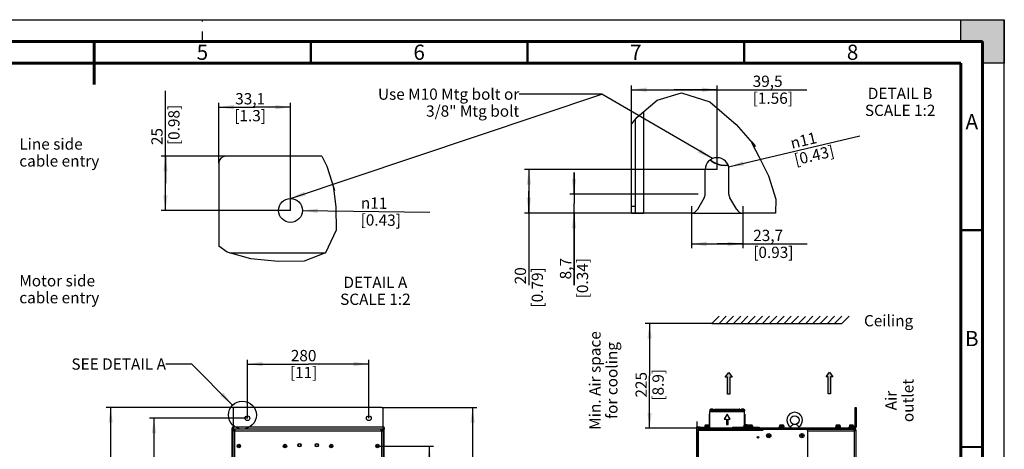
# Model space of a CAD drawing. Units: millimetres. Extents: x 0 to 420, y 0 to 297.
# Drawn here: x 193 to 420, y 198 to 297 of the extents above; entities that cross this region are included whole.
import ezdxf

# ---------------------------------------------------------------- set-up
doc = ezdxf.new("R2010")
doc.units = ezdxf.units.MM
doc.header["$LTSCALE"] = 23.1
doc.linetypes.add('DASHED', pattern=[0.2, 0.1, -0.1])
doc.layers.get('0').update_dxf_attribs({"linetype": 'CONTINUOUS'})
for name, color, linetype in [('0004___ALL_AXES_PRT', 7, 'CONTINUOUS'), ('002___PRT_ALL_AXES', 7, 'CONTINUOUS'), ('02___PRT_ALL_AXES', 7, 'CONTINUOUS'), ('CHAMFERS', 7, 'CONTINUOUS'), ('DATUM', 7, 'CONTINUOUS'), ('DATUM_AXES', 7, 'CONTINUOUS'), ('DRAFTS', 7, 'CONTINUOUS'), ('NOTES', 7, 'CONTINUOUS'), ('ROUNDS', 7, 'CONTINUOUS')]:
    doc.layers.add(name, color=color, linetype=linetype)
doc.styles.get("Standard").update_dxf_attribs({"font": 'txt', "width": 0.8})
doc.styles.add('TEXTSTYLE_1', font='gdt', dxfattribs={"width": 0.8})
doc.dimstyles.new('DIMSTYLE_1', dxfattribs={"dimtxt": 2.6, "dimasz": 3.5, "dimexe": 1, "dimexo": 0, "dimgap": 0.65, "dimtad": 1, "dimdec": 0, "dimlfac": 10, "dimdsep": 46, "dimtxsty": 'STANDARD', "dimblk": '_FILLED', "dimblk1": '_FILLED', "dimblk2": '_FILLED', "dimcen": 0.09, "dimadec": 1, "dimazin": 2, "dimtp": 0.5, "dimtm": 0.5, "dimtfac": 1, "dimtdec": 0, "dimtofl": 0, "dimtmove": 0, "dimatfit": 3, "dimldrblk": '_FILLED', "dimfxl": 1, "dimtolj": 1, "dimarcsym": 0})
doc.dimstyles.new('DIMSTYLE_4', dxfattribs={"dimtxt": 2.6, "dimasz": 3.5, "dimexe": 1, "dimexo": 0, "dimgap": 0.65, "dimtad": 1, "dimdec": 0, "dimlfac": 10, "dimdsep": 46, "dimtxsty": 'STANDARD', "dimblk": '_FILLED', "dimblk1": '_FILLED', "dimblk2": '_FILLED', "dimcen": 0.09, "dimadec": 1, "dimazin": 2, "dimtp": 0.1, "dimtm": 0.1, "dimtfac": 1, "dimtdec": 0, "dimtofl": 0, "dimtmove": 0, "dimatfit": 3, "dimldrblk": '_FILLED', "dimfxl": 1, "dimtolj": 1, "dimarcsym": 0})
doc.dimstyles.new('DIMSTYLE_6', dxfattribs={"dimtxt": 2.6, "dimasz": 3.5, "dimexe": 1, "dimexo": 0, "dimgap": 0.65, "dimtad": 1, "dimdec": 1, "dimlfac": 2, "dimdsep": 46, "dimtxsty": 'STANDARD', "dimblk": '_FILLED', "dimblk1": '_FILLED', "dimblk2": '_FILLED', "dimcen": 0.09, "dimadec": 1, "dimazin": 2, "dimtp": 0.1, "dimtm": 0.1, "dimtfac": 1, "dimtdec": 1, "dimtofl": 0, "dimtmove": 0, "dimatfit": 3, "dimldrblk": '_FILLED', "dimfxl": 1, "dimtolj": 1, "dimarcsym": 0})
doc.dimstyles.new('DIMSTYLE_7', dxfattribs={"dimtxt": 2.6, "dimasz": 3.5, "dimexe": 1, "dimexo": 0, "dimtad": 1, "dimdec": 1, "dimlfac": 2, "dimdsep": 46, "dimtxsty": 'STANDARD', "dimblk": '_FILLED', "dimblk1": '_FILLED', "dimblk2": '_FILLED', "dimcen": 0.09, "dimadec": 1, "dimazin": 2, "dimtp": 0.1, "dimtm": 0.1, "dimtfac": 1, "dimtdec": 1, "dimtofl": 0, "dimtmove": 0, "dimatfit": 1, "dimldrblk": '_FILLED', "dimfxl": 1, "dimtolj": 1, "dimarcsym": 0})
doc.dimstyles.get("Standard").update_dxf_attribs({"dimtxt": 2.6, "dimasz": 3.5, "dimexe": 1, "dimexo": 0, "dimtad": 1, "dimdec": 1, "dimdsep": 46, "dimtxsty": 'STANDARD', "dimblk": '_FILLED', "dimblk1": '_FILLED', "dimblk2": '_FILLED', "dimcen": 0.09, "dimadec": 1, "dimazin": 2, "dimtol": 1, "dimtp": 0.1, "dimtm": 0.1, "dimtfac": 1, "dimtdec": 1, "dimtofl": 0, "dimtmove": 0, "dimatfit": 3, "dimldrblk": '_FILLED', "dimfxl": 1, "dimtolj": 1, "dimarcsym": 0})

# ---------------------------------------------------------------- blocks, each defined once
blk = doc.blocks.new('_FILLED')
at = {"color": 0, "linetype": 'BYBLOCK'}
blk.add_solid([(0, 0), (-1, 0.143), (-1, -0.143)], dxfattribs=at)
blk = doc.blocks.new('*D0')
at = {"color": 2, "linetype": 'CONTINUOUS'}
for p, q in [((352.51, 226.99), (337.17, 226.99)), ((338.17, 226.99), (338.17, 214.92)), ((338.17, 202.84), (338.17, 214.92)), ((350.04, 202.84), (337.17, 202.84))]:
    blk.add_line(p, q, dxfattribs=at)
at = {"color": 2, "linetype": 'CONTINUOUS', "xscale": 3.5, "yscale": 3.5, "zscale": 3.5}
for p, rotation in [((338.17, 226.99), 90), ((338.17, 202.84), 270)]:
    blk.add_blockref('_FILLED', p, dxfattribs=dict(at, rotation=rotation))
at = {"color": 2, "linetype": 'CONTINUOUS', "insert": (334.92, 212.84), "char_height": 2.6, "width": 10.4, "attachment_point": 2, "rotation": 90, "line_spacing_factor": 0.9}
blk.add_mtext('225\\P[8.9]', dxfattribs=at)
blk = doc.blocks.new('*D20')
at = {"color": 2, "linetype": 'CONTINUOUS'}
for p, q in [((245.39, 205.12), (245.39, 218.62)), ((273.39, 205.12), (273.39, 218.62)), ((245.39, 217.62), (259.39, 217.62)), ((273.39, 217.62), (259.39, 217.62))]:
    blk.add_line(p, q, dxfattribs=at)
at = {"color": 2, "linetype": 'CONTINUOUS', "xscale": 3.5, "yscale": 3.5, "zscale": 3.5, "rotation": 180}
blk.add_blockref('_FILLED', (245.39, 217.62), dxfattribs=at)
at = {"color": 2, "linetype": 'CONTINUOUS', "xscale": 3.5, "yscale": 3.5, "zscale": 3.5}
blk.add_blockref('_FILLED', (273.39, 217.62), dxfattribs=at)
at = {"color": 2, "linetype": 'CONTINUOUS', "insert": (258.35, 220.87), "char_height": 2.6, "width": 8.32, "attachment_point": 2, "line_spacing_factor": 0.9}
blk.add_mtext('280\\P[11]', dxfattribs=at)
blk = doc.blocks.new('*D21')
at = {"color": 2, "linetype": 'CONTINUOUS'}
for p, q in [((276.38, 207.62), (298.33, 207.62)), ((297.33, 207.62), (297.33, 151.54)), ((297.33, 95.47), (297.33, 151.54)), ((268.99, 95.47), (298.33, 95.47))]:
    blk.add_line(p, q, dxfattribs=at)
at = {"color": 2, "linetype": 'CONTINUOUS', "xscale": 3.5, "yscale": 3.5, "zscale": 3.5}
for p, rotation in [((297.33, 207.62), 90), ((297.33, 95.47), 270)]:
    blk.add_blockref('_FILLED', p, dxfattribs=dict(at, rotation=rotation))
at = {"color": 2, "linetype": 'CONTINUOUS', "insert": (294.08, 149.46), "char_height": 2.6, "width": 12.48, "attachment_point": 2, "rotation": 90, "line_spacing_factor": 0.9}
blk.add_mtext('1122\\P[44.2]', dxfattribs=at)
blk = doc.blocks.new('*D22')
at = {"color": 2, "linetype": 'CONTINUOUS'}
for p, q in [((275.39, 198.72), (288.33, 198.72)), ((287.33, 198.72), (287.33, 192.22)), ((287.33, 185.72), (287.33, 192.22)), ((275.39, 185.72), (288.33, 185.72))]:
    blk.add_line(p, q, dxfattribs=at)
at = {"color": 2, "linetype": 'CONTINUOUS', "xscale": 3.5, "yscale": 3.5, "zscale": 3.5}
for p, rotation in [((287.33, 198.72), 90), ((287.33, 185.72), 270)]:
    blk.add_blockref('_FILLED', p, dxfattribs=dict(at, rotation=rotation))
at = {"color": 2, "linetype": 'CONTINUOUS', "insert": (284.08, 190.14), "char_height": 2.6, "width": 10.4, "attachment_point": 2, "rotation": 90, "line_spacing_factor": 0.9}
blk.add_mtext('130\\P[5.1]', dxfattribs=at)
blk = doc.blocks.new('*D25')
at = {"color": 2, "linetype": 'CONTINUOUS'}
for p, q in [((245.39, 205.12), (222.82, 205.12)), ((223.82, 205.12), (223.82, 152.59)), ((223.82, 100.06), (223.82, 152.59)), ((232.45, 100.06), (222.82, 100.06)), ((245.84, 100.06), (235.28, 100.06))]:
    blk.add_line(p, q, dxfattribs=at)
at = {"color": 2, "linetype": 'CONTINUOUS', "xscale": 3.5, "yscale": 3.5, "zscale": 3.5}
for p, rotation in [((223.82, 205.12), 90), ((223.82, 100.06), 270)]:
    blk.add_blockref('_FILLED', p, dxfattribs=dict(at, rotation=rotation))
at = {"color": 2, "linetype": 'CONTINUOUS', "insert": (220.57, 150.51), "char_height": 2.6, "width": 12.48, "attachment_point": 2, "rotation": 90, "line_spacing_factor": 0.9}
blk.add_mtext('1051\\P[41.4]', dxfattribs=at)
blk = doc.blocks.new('*D28')
at = {"color": 2, "linetype": 'CONTINUOUS'}
for p, q in [((242.4, 207.62), (212.82, 207.62)), ((213.82, 207.62), (213.82, 152.84)), ((213.82, 98.06), (213.82, 152.84)), ((242.46, 98.06), (212.82, 98.06))]:
    blk.add_line(p, q, dxfattribs=at)
at = {"color": 2, "linetype": 'CONTINUOUS', "xscale": 3.5, "yscale": 3.5, "zscale": 3.5}
for p, rotation in [((213.82, 207.62), 90), ((213.82, 98.06), 270)]:
    blk.add_blockref('_FILLED', p, dxfattribs=dict(at, rotation=rotation))
at = {"color": 2, "linetype": 'CONTINUOUS', "insert": (210.57, 150.76), "char_height": 2.6, "width": 12.48, "attachment_point": 2, "rotation": 90, "line_spacing_factor": 0.9}
blk.add_mtext('1096\\P[43.1]', dxfattribs=at)
blk = doc.blocks.new('*D37')
at = {"color": 2, "linetype": 'CONTINUOUS'}
for p, q in [((226.47, 259.29), (226.47, 280.57)), ((240.37, 265.54), (225.47, 265.54)), ((226.47, 265.54), (226.47, 259.29)), ((226.47, 253.04), (226.47, 259.29)), ((255.32, 253.04), (225.47, 253.04))]:
    blk.add_line(p, q, dxfattribs=at)
at = {"color": 2, "linetype": 'CONTINUOUS', "xscale": 3.5, "yscale": 3.5, "zscale": 3.5}
for p, rotation in [((226.47, 265.54), 90), ((226.47, 253.04), 270)]:
    blk.add_blockref('_FILLED', p, dxfattribs=dict(at, rotation=rotation))
at = {"color": 2, "linetype": 'CONTINUOUS', "insert": (223.22, 268.09), "char_height": 2.6, "width": 12.48, "attachment_point": 1, "rotation": 90, "line_spacing_factor": 0.9}
blk.add_mtext('25\\P[0.98]', dxfattribs=at)
blk = doc.blocks.new('*D38')
at = {"color": 2, "linetype": 'CONTINUOUS'}
for p, q in [((238.77, 263.94), (238.77, 277.83)), ((255.32, 253.04), (255.32, 277.83)), ((238.77, 276.83), (247.05, 276.83)), ((255.32, 276.83), (247.05, 276.83))]:
    blk.add_line(p, q, dxfattribs=at)
at = {"color": 2, "linetype": 'CONTINUOUS', "xscale": 3.5, "yscale": 3.5, "zscale": 3.5}
for p, rotation in [((238.77, 276.83), 180), ((255.32, 276.83), 360)]:
    blk.add_blockref('_FILLED', p, dxfattribs=dict(at, rotation=rotation))
at = {"color": 2, "linetype": 'CONTINUOUS', "insert": (246.01, 280.08), "char_height": 2.6, "width": 10.4, "attachment_point": 2, "line_spacing_factor": 0.9}
blk.add_mtext('33,1\\P[1.3]', dxfattribs=at)
blk = doc.blocks.new('*D39')
at = {"color": 2, "linetype": 'CONTINUOUS'}
for p, q in [((333.97, 254.03), (333.97, 281.86)), ((353.72, 262.44), (353.72, 281.86)), ((333.97, 280.86), (343.85, 280.86)), ((353.72, 280.86), (343.85, 280.86)), ((343.85, 280.86), (374.43, 280.86))]:
    blk.add_line(p, q, dxfattribs=at)
at = {"color": 2, "linetype": 'CONTINUOUS', "xscale": 3.5, "yscale": 3.5, "zscale": 3.5}
for p, rotation in [((333.97, 280.86), 180), ((353.72, 280.86), 360)]:
    blk.add_blockref('_FILLED', p, dxfattribs=dict(at, rotation=rotation))
at = {"color": 2, "linetype": 'CONTINUOUS', "insert": (361.95, 284.11), "char_height": 2.6, "width": 12.48, "attachment_point": 1, "line_spacing_factor": 0.9}
blk.add_mtext('39,5\\P[1.56]', dxfattribs=at)
blk = doc.blocks.new('*D40')
at = {"color": 2, "linetype": 'CONTINUOUS'}
for p, q in [((353.72, 262.44), (309.31, 262.44)), ((310.31, 262.44), (310.31, 257.44)), ((310.31, 252.44), (310.31, 257.44)), ((310.31, 257.44), (310.31, 235.78)), ((336.82, 252.44), (309.31, 252.44))]:
    blk.add_line(p, q, dxfattribs=at)
at = {"color": 2, "linetype": 'CONTINUOUS', "xscale": 3.5, "yscale": 3.5, "zscale": 3.5}
for p, rotation in [((310.31, 262.44), 90), ((310.31, 252.44), 270)]:
    blk.add_blockref('_FILLED', p, dxfattribs=dict(at, rotation=rotation))
at = {"color": 2, "linetype": 'CONTINUOUS', "insert": (307.06, 239.94), "char_height": 2.6, "width": 12.48, "attachment_point": 3, "rotation": 90, "line_spacing_factor": 0.9}
blk.add_mtext('20\\P[0.79]', dxfattribs=at)
blk = doc.blocks.new('*D41')
at = {"color": 2, "linetype": 'CONTINUOUS'}
for p, q in [((320.73, 256.76), (320.73, 261.76)), ((320.73, 261.76), (320.73, 254.6)), ((349.37, 256.76), (319.73, 256.76)), ((320.73, 235.82), (320.73, 254.6)), ((336.82, 252.44), (319.73, 252.44)), ((320.73, 252.44), (320.73, 235.82))]:
    blk.add_line(p, q, dxfattribs=at)
at = {"color": 2, "linetype": 'CONTINUOUS', "xscale": 3.5, "yscale": 3.5, "zscale": 3.5}
for p, rotation in [((320.73, 256.76), 270), ((320.73, 252.44), 90)]:
    blk.add_blockref('_FILLED', p, dxfattribs=dict(at, rotation=rotation))
at = {"color": 2, "linetype": 'CONTINUOUS', "insert": (317.48, 242.06), "char_height": 2.6, "width": 12.48, "attachment_point": 3, "rotation": 90, "line_spacing_factor": 0.9}
blk.add_mtext('8,7\\P[0.34]', dxfattribs=at)
blk = doc.blocks.new('*D42')
at = {"color": 2, "linetype": 'CONTINUOUS'}
blk.add_line((356.4, 263.07), (386.68, 270.26), dxfattribs=at)
at = {"color": 2, "linetype": 'CONTINUOUS', "xscale": 3.5, "yscale": 3.5, "zscale": 3.5, "rotation": 193.3427276094}
blk.add_blockref('_FILLED', (356.4, 263.07), dxfattribs=at)
at = {"color": 2, "linetype": 'CONTINUOUS', "insert": (370.41, 269.74), "char_height": 2.6, "width": 12.48, "attachment_point": 1, "rotation": 13.3427, "line_spacing_factor": 0.9, "style": 'TEXTSTYLE_1'}
blk.add_mtext('{\\fgdt;n}\\ftxt;11\\P[0.43]', dxfattribs=at)
blk = doc.blocks.new('*D43')
at = {"color": 2, "linetype": 'CONTINUOUS'}
blk.add_line((258.07, 253), (287.47, 252.6), dxfattribs=at)
at = {"color": 2, "linetype": 'CONTINUOUS', "xscale": 3.5, "yscale": 3.5, "zscale": 3.5, "rotation": 179.2173132897}
blk.add_blockref('_FILLED', (258.07, 253), dxfattribs=at)
at = {"color": 2, "linetype": 'CONTINUOUS', "insert": (271.57, 256.07), "char_height": 2.6, "width": 12.48, "attachment_point": 1, "rotation": 359.2173, "line_spacing_factor": 0.9, "style": 'TEXTSTYLE_1'}
blk.add_mtext('{\\fgdt;n}\\ftxt;11\\P[0.43]', dxfattribs=at)
blk = doc.blocks.new('*D44')
at = {"color": 2, "linetype": 'CONTINUOUS'}
for p, q in [((347.8, 254.04), (347.8, 244.32)), ((359.64, 254.04), (359.64, 244.32)), ((347.8, 245.32), (353.72, 245.32)), ((359.64, 245.32), (353.72, 245.32)), ((353.72, 245.32), (374.55, 245.32))]:
    blk.add_line(p, q, dxfattribs=at)
at = {"color": 2, "linetype": 'CONTINUOUS', "xscale": 3.5, "yscale": 3.5, "zscale": 3.5, "rotation": 180}
blk.add_blockref('_FILLED', (347.8, 245.32), dxfattribs=at)
at = {"color": 2, "linetype": 'CONTINUOUS', "xscale": 3.5, "yscale": 3.5, "zscale": 3.5}
blk.add_blockref('_FILLED', (359.64, 245.32), dxfattribs=at)
at = {"color": 2, "linetype": 'CONTINUOUS', "insert": (362.07, 248.57), "char_height": 2.6, "width": 12.48, "attachment_point": 1, "line_spacing_factor": 0.9}
blk.add_mtext('23,7\\P[0.93]', dxfattribs=at)
blk = doc.blocks.new('AIR_FLOW_ARROW_BL4', base_point=(356.43, 213.15))
at = {"linetype": 'CONTINUOUS'}
blk.add_hatch(color=2, dxfattribs=at).paths.add_polyline_path([(355.64, 214.6), (356.43, 215.65), (357.22, 214.6), (356.69, 214.6), (356.69, 210.65), (356.16, 210.65), (356.16, 214.6)])
at = {"color": 7, "linetype": 'CONTINUOUS'}
for p, q in [((355.64, 214.6), (356.43, 215.65)), ((356.16, 214.6), (355.64, 214.6)), ((356.16, 210.65), (356.16, 214.6)), ((356.43, 215.65), (357.22, 214.6)), ((357.22, 214.6), (356.69, 214.6)), ((356.69, 214.6), (356.69, 210.65)), ((356.69, 210.65), (356.16, 210.65))]:
    blk.add_line(p, q, dxfattribs=at)
at = {"color": 2, "linetype": 'CONTINUOUS'}
blk.add_lwpolyline([(355.64, 214.6), (356.43, 215.65), (357.22, 214.6), (356.69, 214.6), (356.69, 210.65), (356.16, 210.65), (356.16, 214.6), (355.64, 214.6)], dxfattribs=at)
blk = doc.blocks.new('AIR_FLOW_ARROW_BL5', base_point=(379.66, 213.25))
at = {"linetype": 'CONTINUOUS'}
blk.add_hatch(color=2, dxfattribs=at).paths.add_polyline_path([(378.87, 214.7), (379.66, 215.75), (380.45, 214.7), (379.92, 214.7), (379.92, 210.75), (379.39, 210.75), (379.39, 214.7)])
at = {"color": 7, "linetype": 'CONTINUOUS'}
for p, q in [((378.87, 214.7), (379.66, 215.75)), ((379.39, 214.7), (378.87, 214.7)), ((379.39, 210.75), (379.39, 214.7)), ((379.66, 215.75), (380.45, 214.7)), ((380.45, 214.7), (379.92, 214.7)), ((379.92, 214.7), (379.92, 210.75)), ((379.92, 210.75), (379.39, 210.75))]:
    blk.add_line(p, q, dxfattribs=at)
at = {"color": 2, "linetype": 'CONTINUOUS'}
blk.add_lwpolyline([(378.87, 214.7), (379.66, 215.75), (380.45, 214.7), (379.92, 214.7), (379.92, 210.75), (379.39, 210.75), (379.39, 214.7), (378.87, 214.7)], dxfattribs=at)

msp = doc.modelspace()

# ---------------------------------------------------------------- hatches: boundary and pattern name
at = {"linetype": 'CONTINUOUS'}
h = msp.add_hatch(color=7, dxfattribs=at)
h.paths.add_polyline_path([(0, 10), (5, 10), (5, 5), (10, 5), (10, 0), (0, 0)])
h.paths.add_polyline_path([(0, 297), (10, 297), (10, 292), (5, 292), (5, 287), (0, 287)])
h.paths.add_polyline_path([(420, 0), (420, 10), (415, 10), (415, 5), (410, 5), (410, 0)])
h.paths.add_polyline_path([(415, 287), (415, 292), (410, 292), (410, 297), (420, 297), (420, 287)])

# ---------------------------------------------------------------- linework, layer by layer
at = {"color": 7, "linetype": 'CONTINUOUS'}
for p, q in [((0, 297), (420, 297)), ((410, 297), (420, 297)), ((410, 292), (410, 297)), ((420, 297), (420, 287)), ((420, 0), (420, 297)), ((415, 292), (410, 292)), ((415, 287), (415, 292)), ((420, 287), (415, 287)), ((334.921, 252.439), (334.921, 274.118)), ((334.921, 252.439), (336.821, 252.439)), ((347.797, 252.421), (359.645, 252.421)), ((352.515, 226.991), (354.181, 228.657)), ((354.181, 226.991), (355.848, 228.657)), ((355.848, 226.991), (357.515, 228.657)), ((357.515, 226.991), (359.181, 228.657)), ((359.181, 226.991), (360.848, 228.657)), ((360.848, 226.991), (362.515, 228.657)), ((362.515, 226.991), (364.181, 228.657)), ((364.181, 226.991), (365.848, 228.657)), ((365.848, 226.991), (367.515, 228.657)), ((367.515, 226.991), (369.181, 228.657)), ((369.181, 226.991), (370.848, 228.657)), ((370.848, 226.991), (372.515, 228.657)), ((372.515, 226.991), (374.161, 228.618)), ((374.181, 226.991), (375.848, 228.657)), ((375.848, 226.991), (377.515, 228.657)), ((377.515, 226.991), (379.181, 228.657)), ((379.181, 226.991), (380.848, 228.657)), ((380.848, 226.991), (382.515, 228.657)), ((382.515, 226.991), (384.181, 228.657)), ((352.515, 226.991), (382.515, 226.991)), ((358.885, 207.03), (352.337, 207.03)), ((359.012, 206.85), (352.337, 206.85)), ((353.038, 207.03), (353.123, 207.15)), ((353.083, 206.781), (353.132, 206.85)), ((353.259, 207.03), (353.27, 207.046)), ((353.286, 207.24), (358.858, 207.24)), ((353.286, 207.06), (358.858, 207.06)), ((359.061, 206.781), (358.874, 207.046)), ((359.208, 206.885), (359.021, 207.15)), ((359.247, 207.03), (359.105, 207.03)), ((359.225, 206.87), (359.27, 206.87)), ((351.972, 203.69), (351.972, 206.103)), ((352.072, 206.103), (351.972, 206.103)), ((352.072, 204.89), (351.972, 204.89)), ((356.072, 206.103), (355.372, 204.89)), ((355.372, 204.89), (355.872, 204.89)), ((355.872, 204.89), (355.872, 203.69)), ((356.772, 204.89), (356.072, 206.103)), ((356.272, 203.69), (356.272, 204.89)), ((356.272, 204.89), (356.772, 204.89)), ((360.072, 206.103), (360.172, 206.103)), ((360.072, 204.89), (360.172, 204.89)), ((360.172, 206.103), (360.172, 203.69)), ((242.083, 98.062), (242.083, 202.241)), ((242.083, 202.241), (242.533, 202.241)), ((242.273, 202.3), (242.273, 202.62)), ((276.513, 202.62), (242.273, 202.62)), ((242.533, 202.3), (242.273, 202.3)), ((242.533, 202.241), (242.533, 202.621)), ((276.253, 202.241), (276.253, 202.621)), ((276.513, 202.3), (276.253, 202.3)), ((276.253, 202.241), (276.703, 202.241)), ((276.513, 202.3), (276.513, 202.62)), ((276.703, 202.241), (276.703, 98.062)), ((276.893, 135.059), (276.893, 202.62)), ((349.362, 202.214), (349.362, 202.51)), ((350.408, 202.798), (350.473, 202.836)), ((350.787, 202.62), (350.787, 202.41)), ((351.704, 203.56), (351.124, 203.56)), ((352.072, 203.69), (351.972, 203.69)), ((355.872, 203.69), (356.272, 203.69)), ((360.072, 203.69), (360.172, 203.69)), ((360.657, 203.625), (360.077, 203.625)), ((361.704, 203.56), (361.124, 203.56)), ((364.114, 202.62), (364.114, 202.41)), ((364.507, 202.605), (364.114, 202.605)), ((364.207, 202.605), (364.207, 202.41)), ((368.927, 203.56), (368.347, 203.56)), ((371.945, 203.69), (371.33, 203.69)), ((381.927, 203.56), (381.347, 203.56)), ((385.027, 203.56), (384.447, 203.56)), ((385.514, 202.62), (385.377, 202.62)), ((385.377, 202.241), (385.377, 202.592)), ((385.514, 202.3), (385.377, 202.3)), ((385.827, 202.241), (385.377, 202.241)), ((385.514, 202.3), (385.514, 202.62)), ((385.827, 98.062), (385.827, 202.241)), ((365.537, 201.178), (365.438, 201.121)), ((365.438, 201.092), (365.537, 201.034)), ((365.537, 201.293), (365.537, 201.178)), ((365.537, 201.034), (365.537, 200.919)), ((365.662, 201.251), (365.563, 201.308)), ((365.563, 200.905), (365.662, 200.962)), ((365.762, 201.308), (365.662, 201.251)), ((365.662, 200.962), (365.762, 200.905)), ((365.787, 201.178), (365.787, 201.293)), ((365.887, 201.121), (365.787, 201.178)), ((365.787, 201.034), (365.887, 201.092)), ((365.787, 200.919), (365.787, 201.034)), ((373.108, 201.21), (373.168, 201.106)), ((373.238, 201.21), (373.108, 201.21)), ((373.168, 201.106), (373.108, 201.002)), ((373.108, 201.002), (373.238, 201.002)), ((373.307, 201.331), (373.238, 201.21)), ((373.238, 201.002), (373.307, 200.881)), ((373.377, 201.21), (373.307, 201.331)), ((373.307, 200.881), (373.377, 201.002)), ((373.507, 201.21), (373.377, 201.21)), ((373.377, 201.002), (373.507, 201.002)), ((373.447, 201.106), (373.507, 201.21)), ((373.507, 201.002), (373.447, 201.106))]:
    msp.add_line(p, q, dxfattribs=at)
at = {"color": 7, "linetype": 'DASHED'}
msp.add_line((235, 292), (235, 297), dxfattribs=at)
at = {"color": 2, "linetype": 'CONTINUOUS'}
for p, q in [((339.913, 278.449), (345.495, 280.18)), ((345.495, 280.18), (352.064, 278.064)), ((335.265, 274.541), (339.913, 278.449)), ((352.064, 278.064), (358.122, 272.81)), ((333.971, 272.947), (335.265, 274.541)), ((358.122, 272.81), (362.47, 267.903)), ((361.818, 268.851), (361.753, 268.566)), ((361.753, 268.566), (363.483, 265.319)), ((362.072, 268.52), (361.818, 268.851)), ((362.357, 268.137), (362.072, 268.52)), ((362.631, 267.767), (362.357, 268.137)), ((362.47, 267.903), (362.631, 267.767)), ((262.544, 265.538), (263.712, 263.2)), ((363.483, 265.319), (365.612, 260.993)), ((263.712, 263.2), (265.386, 257.951)), ((365.612, 260.993), (367.317, 255.595)), ((265.26, 258.334), (265.219, 258.138)), ((265.219, 258.138), (265.798, 253.822)), ((265.317, 258.104), (265.26, 258.334)), ((265.379, 257.859), (265.317, 258.104)), ((265.438, 257.624), (265.379, 257.859)), ((265.386, 257.951), (265.438, 257.624)), ((367.317, 255.595), (367.235, 252.439)), ((265.798, 253.822), (265.882, 248.479)), ((265.882, 248.479), (263.377, 243.238)), ((240.718, 243.396), (238.772, 244.785)), ((246.162, 241.897), (240.718, 243.396)), ((263.377, 243.238), (258.443, 241.356)), ((252.475, 241.287), (246.162, 241.897)), ((258.443, 241.356), (252.475, 241.287))]:
    msp.add_line(p, q, dxfattribs=at)
at = {"color": 9, "linetype": 'CONTINUOUS'}
for p, q in [((336.821, 252.439), (336.821, 275.85)), ((241.291, 243.238), (263.376, 243.238)), ((242.083, 203.16), (276.703, 203.16)), ((242.463, 98.062), (242.463, 202.241)), ((242.533, 202.241), (276.253, 202.241)), ((276.323, 202.241), (276.323, 98.062)), ((276.893, 202.3), (276.703, 202.3)), ((350.341, 202.51), (350.341, 202.78)), ((350.543, 202.565), (350.408, 202.798)), ((350.473, 202.836), (350.608, 202.602)), ((350.676, 202.89), (350.676, 202.62)), ((350.787, 202.41), (364.114, 202.41)), ((350.924, 203.36), (351.904, 203.36)), ((359.877, 203.425), (360.857, 203.425)), ((360.924, 203.36), (361.904, 203.36)), ((368.147, 203.36), (369.127, 203.36)), ((374.607, 202.241), (385.377, 202.241)), ((381.147, 203.36), (382.127, 203.36)), ((384.247, 203.36), (385.227, 203.36)), ((385.287, 202.62), (385.287, 202.89)), ((385.447, 98.062), (385.447, 202.241)), ((385.827, 203.16), (385.557, 203.16))]:
    msp.add_line(p, q, dxfattribs=at)
at = {"color": 3, "linetype": 'CONTINUOUS'}
for p, q in [((242.083, 203.16), (242.083, 202.62)), ((242.083, 202.62), (242.273, 202.62)), ((276.513, 202.62), (276.703, 202.62)), ((276.703, 203.16), (276.703, 202.3)), ((350.543, 202.565), (350.608, 202.602))]:
    msp.add_line(p, q, dxfattribs=at)
at = {"color": 7, "linetype": 'CONTINUOUS'}
for points, const_width in [([(415, 292), (15, 292)], 0.7), ([(210, 292), (210, 282)], 0.7), ([(260, 287), (260, 292)], 0.5), ([(310, 287), (310, 292)], 0.5), ([(360, 287), (360, 292)], 0.5), ([(415, 5), (415, 292)], 0.7), ([(410, 287), (20, 287)], 0.7), ([(410, 10), (410, 287)], 0.7), ([(410, 248.5), (415, 248.5)], 0.5), ([(410, 198.5), (415, 198.5)], 0.5)]:
    msp.add_lwpolyline(points, dxfattribs=dict(at, const_width=const_width))
at = {"color": 2, "linetype": 'CONTINUOUS'}
msp.add_circle((244.237, 205.862), 3.221, dxfattribs=at)
at = {"color": 7, "linetype": 'CONTINUOUS'}
for centre, radius in [((371.637, 204.69), 1), ((365.662, 201.106), 0.47)]:
    msp.add_circle(centre, radius, dxfattribs=at)
for centre, radius, start, end in [((355.471, 268.421), 5, 228.985, 278.92749), ((355.471, 268.421), 4.956, 229.12067, 278.75007), ((352.177, 206.78), 0.09, 130.15793, 270), ((352.337, 206.94), 0.09, 90, 270), ((359.326, 206.78), 0.09, 129.11789, 270), ((359.966, 206.78), 0.09, 270, 48.80204), ((371.637, 204.69), 1.8, 301.97495, 238.02505), ((242.463, 202.241), 0.38, 120.60051, 180), ((276.323, 202.241), 0.38, 0, 59.39949), ((350.341, 202.915), 0.135, 270, 300), ((350.676, 202.485), 0.405, 90, 120), ((351.124, 203.36), 0.2, 90, 180), ((351.704, 203.36), 0.2, 0, 90), ((360.077, 203.425), 0.2, 90, 180), ((360.657, 203.425), 0.2, 0, 90), ((361.124, 203.36), 0.2, 90, 180), ((361.704, 203.36), 0.2, 0, 90), ((368.347, 203.36), 0.2, 90, 180), ((368.927, 203.36), 0.2, 0, 90), ((371.457, 202.89), 0.82, 160.54633, 180), ((371.817, 202.89), 0.82, 0, 19.45367), ((381.347, 203.36), 0.2, 90, 180), ((381.927, 203.36), 0.2, 0, 90), ((384.447, 203.36), 0.2, 90, 180), ((385.027, 203.36), 0.2, 0, 90), ((385.287, 203.16), 0.27, 270, 360), ((385.447, 202.241), 0.38, 0, 79.77819), ((365.662, 201.106), 0.225, 176.25101, 183.74899), ((365.662, 201.106), 0.225, 116.25101, 123.74899), ((365.662, 201.106), 0.225, 236.25101, 243.74899), ((365.662, 201.106), 0.225, 56.25101, 63.74899), ((365.662, 201.106), 0.225, 296.25101, 303.74899), ((365.662, 201.106), 0.225, 356.25101, 3.74899)]:
    msp.add_arc(centre, radius, start, end, dxfattribs=at)
at = {"color": 2, "linetype": 'CONTINUOUS'}
msp.add_arc((255.322, 253.038), 2.75, 359.21731, 360, dxfattribs=at)
at = {"color": 3, "linetype": 'CONTINUOUS'}
for centre, radius, start, end in [((242.463, 202.241), 0.19, 160.93429, 180), ((276.323, 202.241), 0.19, 0, 19.06571), ((350.341, 202.915), 0.405, 270, 300), ((350.676, 202.485), 0.135, 90, 120), ((385.287, 203.16), 0.54, 270, 360), ((385.447, 202.241), 0.19, 0, 68.4897)]:
    msp.add_arc(centre, radius, start, end, dxfattribs=at)
at = {"color": 9, "linetype": 'CONTINUOUS'}
for points, knots in [([(352.627, 206.69), (352.639, 206.69), (352.655, 206.716), (352.662, 206.747), (352.664, 206.769), (352.664, 206.78)], [0, 0, 0, 0, 0.3626752, 0.6601188, 1, 1, 1, 1]), ([(352.664, 206.78), (352.664, 206.784), (352.663, 206.8), (352.661, 206.815), (352.659, 206.826)], [0, 0, 0, 0, 0.2590994, 1, 1, 1, 1]), ([(352.827, 206.69), (352.819, 206.69), (352.801, 206.696), (352.78, 206.717), (352.767, 206.746), (352.764, 206.769), (352.764, 206.78)], [0, 0, 0, 0, 0.2094929, 0.4446655, 0.7119947, 1, 1, 1, 1]), ([(352.88, 206.851), (352.868, 206.838), (352.854, 206.804), (352.855, 206.752), (352.876, 206.706), (352.906, 206.69), (352.919, 206.69)], [0, 0, 0, 0, 0.2580086, 0.5385846, 0.7926092, 1, 1, 1, 1]), ([(353.054, 206.769), (353.043, 206.769), (353.018, 206.775), (352.975, 206.799), (352.945, 206.827), (352.936, 206.85)], [0, 0, 0, 0, 0.2269461, 0.4969215, 1, 1, 1, 1]), ([(353.083, 206.781), (353.081, 206.779), (353.074, 206.772), (353.062, 206.769), (353.054, 206.769)], [0, 0, 0, 0, 0.2212329, 1, 1, 1, 1]), ([(353.123, 207.15), (353.117, 207.141), (353.119, 207.119), (353.132, 207.097), (353.155, 207.07), (353.191, 207.045), (353.225, 207.034), (353.241, 207.034)], [0, 0, 0, 0, 0.1724883, 0.2943872, 0.4361046, 0.7399145, 1, 1, 1, 1]), ([(353.223, 207.15), (353.223, 207.162), (353.226, 207.184), (353.239, 207.214), (353.26, 207.235), (353.278, 207.24), (353.286, 207.24)], [0, 0, 0, 0, 0.2880053, 0.5553345, 0.7905071, 1, 1, 1, 1]), ([(353.286, 207.06), (353.278, 207.06), (353.26, 207.066), (353.239, 207.087), (353.226, 207.116), (353.223, 207.139), (353.223, 207.15)], [0, 0, 0, 0, 0.2094929, 0.4446655, 0.7119947, 1, 1, 1, 1]), ([(353.241, 207.034), (353.244, 207.034), (353.255, 207.035), (353.265, 207.04), (353.27, 207.046)], [0, 0, 0, 0, 0.2942516, 1, 1, 1, 1]), ([(355.789, 207.24), (355.797, 207.24), (355.816, 207.235), (355.836, 207.214), (355.85, 207.184), (355.853, 207.162), (355.853, 207.15)], [0, 0, 0, 0, 0.2094674, 0.4446666, 0.7119933, 1, 1, 1, 1]), ([(355.853, 207.15), (355.853, 207.139), (355.85, 207.116), (355.836, 207.087), (355.816, 207.066), (355.797, 207.06), (355.789, 207.06)], [0, 0, 0, 0, 0.2880067, 0.5553334, 0.7905326, 1, 1, 1, 1]), ([(356.291, 207.15), (356.291, 207.162), (356.294, 207.184), (356.307, 207.214), (356.328, 207.235), (356.346, 207.24), (356.355, 207.24)], [0, 0, 0, 0, 0.2880067, 0.5553334, 0.7905326, 1, 1, 1, 1]), ([(356.355, 207.06), (356.346, 207.06), (356.328, 207.066), (356.307, 207.087), (356.294, 207.116), (356.291, 207.139), (356.291, 207.15)], [0, 0, 0, 0, 0.2094674, 0.4446666, 0.7119933, 1, 1, 1, 1]), ([(358.858, 207.24), (358.849, 207.24), (358.831, 207.235), (358.81, 207.214), (358.797, 207.184), (358.794, 207.162), (358.794, 207.15)], [0, 0, 0, 0, 0.2094929, 0.4446655, 0.7119947, 1, 1, 1, 1]), ([(358.794, 207.15), (358.794, 207.139), (358.797, 207.116), (358.81, 207.087), (358.831, 207.066), (358.849, 207.06), (358.858, 207.06)], [0, 0, 0, 0, 0.2880053, 0.5553345, 0.7905071, 1, 1, 1, 1]), ([(358.874, 207.046), (358.868, 207.054), (358.87, 207.076), (358.884, 207.098), (358.907, 207.125), (358.942, 207.15), (358.977, 207.161), (358.993, 207.161)], [0, 0, 0, 0, 0.1724883, 0.2943872, 0.4361046, 0.7399145, 1, 1, 1, 1]), ([(358.993, 207.161), (358.996, 207.161), (359.006, 207.161), (359.017, 207.156), (359.021, 207.15)], [0, 0, 0, 0, 0.2942516, 1, 1, 1, 1]), ([(359.18, 206.897), (359.164, 206.897), (359.13, 206.885), (359.094, 206.86), (359.071, 206.834), (359.057, 206.811), (359.055, 206.79), (359.061, 206.781)], [0, 0, 0, 0, 0.2600855, 0.5638954, 0.7056128, 0.8275117, 1, 1, 1, 1]), ([(359.225, 206.69), (359.216, 206.69), (359.198, 206.696), (359.177, 206.717), (359.164, 206.746), (359.159, 206.78), (359.164, 206.814), (359.177, 206.844), (359.198, 206.865), (359.216, 206.87), (359.225, 206.87)], [0, 0, 0, 0, 0.1047468, 0.2223291, 0.3560164, 0.5, 0.6439836, 0.7776709, 0.8952532, 1, 1, 1, 1]), ([(359.208, 206.885), (359.207, 206.887), (359.199, 206.895), (359.188, 206.897), (359.18, 206.897)], [0, 0, 0, 0, 0.2212329, 1, 1, 1, 1])]:
    msp.add_open_spline(points, degree=3, knots=knots, dxfattribs=at)
for points in [[(352.764, 206.78), (352.764, 206.796), (352.766, 206.812), (352.772, 206.826)], [(352.772, 206.826), (352.776, 206.835), (352.781, 206.843), (352.788, 206.851)], [(359.292, 206.697), (359.3, 206.693), (359.308, 206.69), (359.316, 206.69)]]:
    msp.add_open_spline(points, degree=3, dxfattribs=at)
at = {"color": 7, "linetype": 'CONTINUOUS'}
for points, knots in [([(352.919, 206.69), (352.951, 206.69), (353.016, 206.708), (353.064, 206.755), (353.083, 206.781)], [0, 0, 0, 0, 0.4936514, 1, 1, 1, 1]), ([(353.123, 207.15), (353.141, 207.176), (353.189, 207.222), (353.255, 207.24), (353.286, 207.24)], [0, 0, 0, 0, 0.5063437, 1, 1, 1, 1]), ([(353.27, 207.046), (353.272, 207.049), (353.275, 207.053), (353.281, 207.057), (353.282, 207.059), (353.287, 207.06), (353.286, 207.06)], [0, 0, 0, 0, 0.544121, 0.7269289, 0.8560326, 1, 1, 1, 1]), ([(353.318, 207.15), (353.318, 207.162), (353.321, 207.184), (353.334, 207.214), (353.355, 207.235), (353.373, 207.24), (353.381, 207.24)], [0, 0, 0, 0, 0.2889072, 0.5562405, 0.7906411, 1, 1, 1, 1]), ([(353.381, 207.06), (353.373, 207.06), (353.355, 207.066), (353.334, 207.087), (353.321, 207.116), (353.318, 207.139), (353.318, 207.15)], [0, 0, 0, 0, 0.2093255, 0.4437462, 0.7110886, 1, 1, 1, 1]), ([(353.381, 207.24), (353.39, 207.24), (353.408, 207.235), (353.429, 207.214), (353.443, 207.184), (353.446, 207.162), (353.446, 207.15)], [0, 0, 0, 0, 0.2096351, 0.4455708, 0.7128888, 1, 1, 1, 1]), ([(353.446, 207.15), (353.446, 207.139), (353.443, 207.116), (353.429, 207.087), (353.408, 207.066), (353.39, 207.06), (353.381, 207.06)], [0, 0, 0, 0, 0.2871271, 0.5544361, 0.7903918, 1, 1, 1, 1]), ([(358.874, 207.046), (358.872, 207.049), (358.869, 207.053), (358.863, 207.057), (358.861, 207.059), (358.856, 207.06), (358.858, 207.06)], [0, 0, 0, 0, 0.544121, 0.7269289, 0.8560326, 1, 1, 1, 1]), ([(359.021, 207.15), (359.002, 207.176), (358.954, 207.222), (358.889, 207.24), (358.858, 207.24)], [0, 0, 0, 0, 0.5063437, 1, 1, 1, 1]), ([(359.225, 206.69), (359.193, 206.69), (359.128, 206.708), (359.08, 206.755), (359.061, 206.781)], [0, 0, 0, 0, 0.4936514, 1, 1, 1, 1]), ([(359.225, 206.87), (359.226, 206.87), (359.221, 206.872), (359.219, 206.873), (359.214, 206.878), (359.21, 206.882), (359.208, 206.885)], [0, 0, 0, 0, 0.1440077, 0.2731222, 0.4558602, 1, 1, 1, 1]), ([(371.33, 203.69), (371.259, 203.667), (371.114, 203.579), (370.928, 203.417), (370.783, 203.271), (370.706, 203.187), (370.684, 203.163)], [0, 0, 0, 0, 0.266539, 0.5950705, 0.8840844, 1, 1, 1, 1]), ([(372.591, 203.163), (372.569, 203.187), (372.492, 203.271), (372.347, 203.417), (372.161, 203.579), (372.016, 203.667), (371.945, 203.69)], [0, 0, 0, 0, 0.1159143, 0.4049263, 0.733459, 1, 1, 1, 1])]:
    msp.add_open_spline(points, degree=3, knots=knots, dxfattribs=at)
at = {"layer": '0004___ALL_AXES_PRT', "color": 7, "linetype": 'CONTINUOUS'}
for centre, radius in [((363.177, 200.74), 0.2), ((243.393, 198.721), 0.21), ((254.063, 198.721), 0.21), ((257.393, 198.931), 0.3), ((261.393, 198.931), 0.3), ((264.723, 198.721), 0.21), ((275.393, 198.721), 0.21)]:
    msp.add_circle(centre, radius, dxfattribs=at)
at = {"layer": '0004___ALL_AXES_PRT', "color": 9, "linetype": 'CONTINUOUS'}
for centre in [(243.393, 198.721), (254.063, 198.721), (264.723, 198.721), (275.393, 198.721)]:
    msp.add_circle(centre, 0.4, dxfattribs=at)
at = {"layer": '0004___ALL_AXES_PRT', "color": 7, "linetype": 'CONTINUOUS'}
msp.add_arc((353.721, 262.439), 2.75, 0, 180, dxfattribs=at)
at = {"layer": '002___PRT_ALL_AXES', "color": 7, "linetype": 'CONTINUOUS'}
for p, q in [((352.072, 202.89), (352.072, 206.69)), ((352.072, 206.69), (360.072, 206.69)), ((360.072, 203.625), (360.072, 206.69))]:
    msp.add_line(p, q, dxfattribs=at)
at = {"layer": '002___PRT_ALL_AXES', "color": 3, "linetype": 'CONTINUOUS'}
for centre, radius in [((255.322, 253.038), 2.75), ((245.393, 205.12), 0.55), ((273.393, 205.12), 0.55)]:
    msp.add_circle(centre, radius, dxfattribs=at)
at = {"layer": '002___PRT_ALL_AXES', "color": 7, "linetype": 'CONTINUOUS'}
for centre, radius in [((373.307, 201.106), 0.465), ((257.393, 198.931), 0.41), ((261.393, 198.931), 0.41)]:
    msp.add_circle(centre, radius, dxfattribs=at)
at = {"layer": '02___PRT_ALL_AXES', "color": 7, "linetype": 'CONTINUOUS'}
for p, q in [((350.874, 203.015), (350.874, 203.14)), ((350.874, 203.14), (351.954, 203.14)), ((350.874, 203.015), (351.954, 203.015)), ((350.924, 203.36), (350.924, 203.14)), ((351.164, 202.89), (351.164, 203.015)), ((351.664, 202.89), (351.664, 203.015)), ((351.904, 203.36), (351.904, 203.14)), ((351.954, 203.015), (351.954, 203.14)), ((359.827, 203.08), (359.827, 203.205)), ((359.827, 203.205), (360.907, 203.205)), ((359.877, 203.425), (359.877, 203.205)), ((360.857, 203.425), (360.857, 203.205)), ((360.874, 203.015), (360.874, 203.14)), ((360.874, 203.14), (361.954, 203.14)), ((360.874, 203.015), (361.954, 203.015)), ((360.907, 203.14), (360.907, 203.205)), ((360.924, 203.36), (360.924, 203.14)), ((361.164, 202.89), (361.164, 203.015)), ((361.664, 202.89), (361.664, 203.015)), ((361.904, 203.36), (361.904, 203.14)), ((361.954, 203.015), (361.954, 203.14)), ((368.097, 203.015), (368.097, 203.14)), ((368.097, 203.14), (369.177, 203.14)), ((368.097, 203.015), (369.177, 203.015)), ((368.147, 203.36), (368.147, 203.14)), ((368.387, 202.89), (368.387, 203.015)), ((368.887, 202.89), (368.887, 203.015)), ((369.127, 203.36), (369.127, 203.14)), ((369.177, 203.015), (369.177, 203.14)), ((381.097, 203.015), (381.097, 203.14)), ((381.097, 203.14), (382.177, 203.14)), ((381.097, 203.015), (382.177, 203.015)), ((381.147, 203.36), (381.147, 203.14)), ((381.387, 202.89), (381.387, 203.015)), ((381.887, 202.89), (381.887, 203.015)), ((382.127, 203.36), (382.127, 203.14)), ((382.177, 203.015), (382.177, 203.14)), ((384.197, 203.015), (384.197, 203.14)), ((384.197, 203.14), (385.277, 203.14)), ((384.197, 203.015), (385.277, 203.015)), ((384.247, 203.36), (384.247, 203.14)), ((384.487, 202.89), (384.487, 203.015)), ((384.987, 202.89), (384.987, 203.015)), ((385.227, 203.36), (385.227, 203.14)), ((385.277, 203.015), (385.277, 203.14))]:
    msp.add_line(p, q, dxfattribs=at)
at = {"layer": 'CHAMFERS', "color": 7, "linetype": 'CONTINUOUS'}
for centre in [(365.662, 201.106), (373.307, 201.106)]:
    msp.add_circle(centre, 0.49, dxfattribs=at)
at = {"layer": 'DATUM', "color": 7, "linetype": 'CONTINUOUS'}
for p, q in [((352.097, 207.065), (352.097, 206.915)), ((352.251, 206.915), (352.097, 206.915)), ((352.12, 206.915), (352.12, 206.849)), ((352.897, 207.065), (352.897, 207.03)), ((359.247, 207.065), (359.247, 206.915)), ((360.047, 206.915), (359.247, 206.915)), ((359.27, 206.915), (359.27, 206.85)), ((360.025, 206.915), (360.025, 206.847)), ((360.047, 207.065), (360.047, 206.915))]:
    msp.add_line(p, q, dxfattribs=at)
at = {"layer": 'DATUM_AXES', "color": 7, "linetype": 'CONTINUOUS'}
for p, q in [((349.027, 204.41), (349.027, 203.14)), ((349.047, 204.41), (349.027, 204.41)), ((349.047, 204.41), (349.047, 203.14))]:
    msp.add_line(p, q, dxfattribs=at)
at = {"layer": 'DATUM_AXES', "color": 9, "linetype": 'CONTINUOUS'}
msp.add_line((349.047, 204.26), (349.027, 204.26), dxfattribs=at)
at = {"layer": 'DRAFTS', "color": 7, "linetype": 'CONTINUOUS'}
for p, q in [((241.906, 203.14), (241.906, 202.89)), ((241.906, 203.14), (242.083, 203.14)), ((276.703, 203.14), (276.88, 203.14)), ((276.88, 203.14), (276.88, 202.89)), ((348.977, 203.14), (348.977, 131.34)), ((348.977, 203.14), (349.718, 203.14)), ((349.337, 202.78), (350.282, 202.797)), ((349.337, 202.78), (349.337, 131.347)), ((349.718, 203.14), (349.718, 202.787)), ((349.718, 203.14), (350.543, 203.097)), ((350.291, 202.78), (350.282, 202.797)), ((350.496, 202.41), (350.434, 202.523)), ((350.543, 203.097), (350.662, 202.882))]:
    msp.add_line(p, q, dxfattribs=at)
for radius, start, end in [(5, 228.88969, 278.80816), (4.956, 229.01956, 278.67326)]:
    msp.add_arc((355.471, 268.421), radius, start, end, dxfattribs=at)
at = {"layer": 'NOTES', "color": 9, "linetype": 'CONTINUOUS'}
for p, q in [((352.097, 207.065), (352.897, 207.065)), ((359.247, 207.065), (360.047, 207.065))]:
    msp.add_line(p, q, dxfattribs=at)
at = {"layer": 'NOTES', "color": 7, "linetype": 'CONTINUOUS'}
for p, q in [((352.737, 207.225), (352.257, 207.225)), ((359.887, 207.225), (359.407, 207.225))]:
    msp.add_line(p, q, dxfattribs=at)
for centre, start, end in [((352.257, 207.065), 90, 180), ((352.737, 207.065), 0, 90), ((359.407, 207.065), 90, 180), ((359.887, 207.065), 0, 90)]:
    msp.add_arc(centre, 0.16, start, end, dxfattribs=at)
at = {"layer": 'ROUNDS', "color": 7, "linetype": 'CONTINUOUS'}
for p, q in [((333.971, 252.434), (333.971, 272.947)), ((350.971, 256.765), (350.971, 262.439)), ((356.471, 256.765), (356.471, 262.439)), ((350.757, 255.965), (349.183, 253.239)), ((358.259, 253.239), (356.685, 255.965)), ((333.971, 252.434), (334.921, 252.434)), ((347.797, 252.439), (336.821, 252.439)), ((367.235, 252.439), (359.645, 252.439)), ((385.557, 203.16), (385.557, 207.62)), ((385.557, 207.62), (385.827, 207.62)), ((241.893, 135.059), (241.893, 202.89)), ((241.893, 202.89), (242.083, 202.89)), ((276.703, 202.89), (276.893, 202.89)), ((276.893, 202.89), (276.893, 202.62)), ((350.341, 202.78), (349.657, 202.78)), ((349.657, 202.41), (350.787, 202.41)), ((350.676, 202.89), (385.287, 202.89)), ((357.317, 203.08), (357.317, 202.89)), ((357.317, 203.08), (360.874, 203.08)), ((361.954, 203.08), (363.417, 203.08)), ((363.417, 203.08), (363.417, 202.89)), ((364.114, 202.41), (364.304, 202.41)), ((374.607, 202.3), (374.607, 98.381)), ((374.787, 202.89), (374.787, 202.62)), ((349.337, 167.811), (349.337, 202.09))]:
    msp.add_line(p, q, dxfattribs=at)
at = {"layer": 'ROUNDS', "color": 3, "linetype": 'CONTINUOUS'}
for p, q in [((238.772, 263.938), (238.772, 244.785)), ((262.544, 265.538), (240.372, 265.538)), ((242.083, 207.3), (242.083, 203.16)), ((276.383, 207.62), (242.403, 207.62)), ((276.703, 203.16), (276.703, 207.3)), ((385.827, 207.62), (385.827, 203.16)), ((242.083, 202.62), (241.893, 202.62)), ((242.083, 202.62), (242.083, 202.3)), ((276.893, 202.62), (276.703, 202.62)), ((350.341, 202.51), (349.337, 202.51)), ((350.676, 202.62), (385.287, 202.62))]:
    msp.add_line(p, q, dxfattribs=at)
at = {"layer": 'ROUNDS', "color": 9, "linetype": 'CONTINUOUS'}
for p, q in [((333.971, 254.034), (334.921, 254.034)), ((385.557, 207.3), (385.827, 207.3)), ((241.893, 202.3), (242.083, 202.3)), ((349.657, 202.78), (349.657, 202.51)), ((357.637, 203.08), (357.637, 202.89)), ((363.097, 203.08), (363.097, 202.89)), ((374.495, 202.89), (374.495, 202.62))]:
    msp.add_line(p, q, dxfattribs=at)
at = {"layer": 'ROUNDS', "color": 3, "linetype": 'CONTINUOUS'}
for centre, radius, start, end in [((240.372, 263.938), 1.6, 90, 180), ((242.403, 207.3), 0.32, 90, 180), ((276.383, 207.3), 0.32, 0, 90)]:
    msp.add_arc(centre, radius, start, end, dxfattribs=at)
at = {"layer": 'ROUNDS', "color": 7, "linetype": 'CONTINUOUS'}
for centre, radius, start, end in [((349.371, 256.765), 1.6, 330, 360), ((358.071, 256.765), 1.6, 180, 210), ((347.797, 254.039), 1.6, 270, 330), ((359.645, 254.039), 1.6, 210, 270), ((349.657, 202.09), 0.32, 90, 180), ((364.605, 202.3), 0.32, 90, 159.89449), ((374.287, 202.3), 0.32, 0, 90)]:
    msp.add_arc(centre, radius, start, end, dxfattribs=at)

# ---------------------------------------------------------------- block references
at = {"color": 2, "linetype": 'CONTINUOUS'}
for name, p in [('AIR_FLOW_ARROW_BL4', (356.427, 213.152)), ('AIR_FLOW_ARROW_BL5', (379.657, 213.25))]:
    msp.add_blockref(name, p, dxfattribs=at)

# ---------------------------------------------------------------- texts
at = {"color": 2, "linetype": 'CONTINUOUS', "line_spacing_factor": 0.9}
for s, insert, char_height, width, attachment_point in [('5', (235, 291.25), 3.5, 2.8, 2), ('6', (285, 291.25), 3.5, 2.8, 2), ('7', (335, 291.25), 3.5, 2.8, 2), ('8', (385, 291.25), 3.5, 2.8, 2), ('Use M10 Mtg bolt or\\P3/8" Mtg bolt', (308.103, 281.14), 2.6, 39.52, 3), ('DETAIL B\\PSCALE 1:2', (395.964, 281.31), 2.6, 18.72, 2), ('A', (412.5, 275.25), 3.5, 2.8, 2), ('Line side\\Pcable entry', (192.752, 269.642), 2.6, 22.88, 1), ('Motor side\\Pcable entry', (192.752, 238.122), 2.6, 22.88, 1), ('DETAIL A\\PSCALE 1:2', (274.904, 237.753), 2.6, 18.72, 2), ('Ceiling', (387.63, 228.92), 2.6, 14.56, 1), ('B', (412.5, 225.25), 3.5, 2.8, 2), ('SEE DETAIL A', (226.595, 218.92), 2.6, 24.96, 3)]:
    msp.add_mtext(s, dxfattribs=dict(at, insert=insert, char_height=char_height, width=width, attachment_point=attachment_point))
at = {"color": 2, "linetype": 'CONTINUOUS', "char_height": 2.6, "attachment_point": 2, "rotation": 90, "line_spacing_factor": 0.9}
for s, insert, width in [('Min. Air space\\Pfor cooling', (324.257, 213.832), 29.12), ('Air \\Poutlet', (392.562, 209.206), 12.48)]:
    msp.add_mtext(s, dxfattribs=dict(at, insert=insert, width=width))

# ---------------------------------------------------------------- dimensions: what is measured, and where the dimension line sits
at = {"color": 2, "linetype": 'CONTINUOUS'}
for base, p1, p2, dimstyle, picture, middle in [((353.721, 280.857), (333.971, 254.034), (353.721, 262.439), 'DIMSTYLE_6', '*D39', (368.187, 280.857)), ((255.322, 276.835), (238.772, 263.938), (255.322, 253.038), 'DIMSTYLE_6', '*D38', (247.047, 276.835)), ((359.645, 245.318), (347.797, 254.039), (359.645, 254.039), 'DIMSTYLE_6', '*D44', (368.306, 245.318)), ((273.393, 217.62), (245.393, 205.12), (273.393, 205.12), 'DIMSTYLE_4', '*D20', (259.393, 217.62))]:
    dim = msp.add_linear_dim(base=base, p1=p1, p2=p2, text='<>\\P[]', dimstyle=dimstyle, dxfattribs=at)
    dim.commit()
    dim.dimension.update_dxf_attribs({"geometry": picture, "text_midpoint": middle, "dimtype": 160})
for base, p1, p2, angle, dimstyle, picture, middle in [((226.471, 253.038), (240.372, 265.538), (255.322, 253.038), 270, 'DIMSTYLE_6', '*D37', (226.471, 274.333)), ((310.311, 262.439), (336.821, 252.439), (353.721, 262.439), 90, 'DIMSTYLE_6', '*D40', (310.311, 242.019)), ((320.732, 256.765), (336.821, 252.439), (349.371, 256.765), 90, 'DIMSTYLE_6', '*D41', (320.732, 242.055)), ((338.1727, 226.9906), (350.0412, 202.8409), (352.5146, 226.9906), 90, 'DIMSTYLE_1', '*D0', (338.1727, 214.9157)), ((213.816, 98.062), (242.403, 207.62), (242.463, 98.062), 270, 'DIMSTYLE_4', '*D28', (213.816, 152.841)), ((297.333, 95.465), (276.383, 207.62), (268.988, 95.465), 270, 'DIMSTYLE_4', '*D21', (297.333, 151.543)), ((223.816, 205.12), (245.843, 100.062), (245.393, 205.12), 90, 'DIMSTYLE_4', '*D25', (223.816, 152.591)), ((287.333, 185.721), (275.393, 198.721), (275.393, 185.721), 270, 'DIMSTYLE_4', '*D22', (287.333, 192.221))]:
    dim = msp.add_linear_dim(base=base, p1=p1, p2=p2, angle=angle, text='<>\\P[]', dimstyle=dimstyle, dxfattribs=at)
    dim.commit()
    dim.dimension.update_dxf_attribs({"geometry": picture, "text_midpoint": middle, "dimtype": 160})
for p1, p2, picture, middle in [((356.397, 263.073), (351.045, 261.804), '*D42', (378.922, 267.856)), ((258.072, 253.001), (252.573, 253.076), '*D43', (279.496, 252.708))]:
    dim = msp.add_diameter_dim_2p(p1=p1, p2=p2, text='%%c<>\\P[]', dimstyle='DIMSTYLE_7', override={"dimpost": '<>'}, dxfattribs=at)
    dim.commit()
    dim.dimension.update_dxf_attribs({"geometry": picture, "text_midpoint": middle, "dimtype": 163})

# ---------------------------------------------------------------- leaders
for points in [[(255.322, 255.788), (327.138, 279.84), (308.103, 279.84)], [(352.669, 264.98), (327.138, 279.84), (308.103, 279.84)], [(241.971, 208.151), (232.595, 217.62), (226.595, 217.62)]]:
    msp.add_leader(points, dimstyle='STANDARD', override={"dimtad": 0}, dxfattribs=at)

doc.saveas('drawing.dxf')
